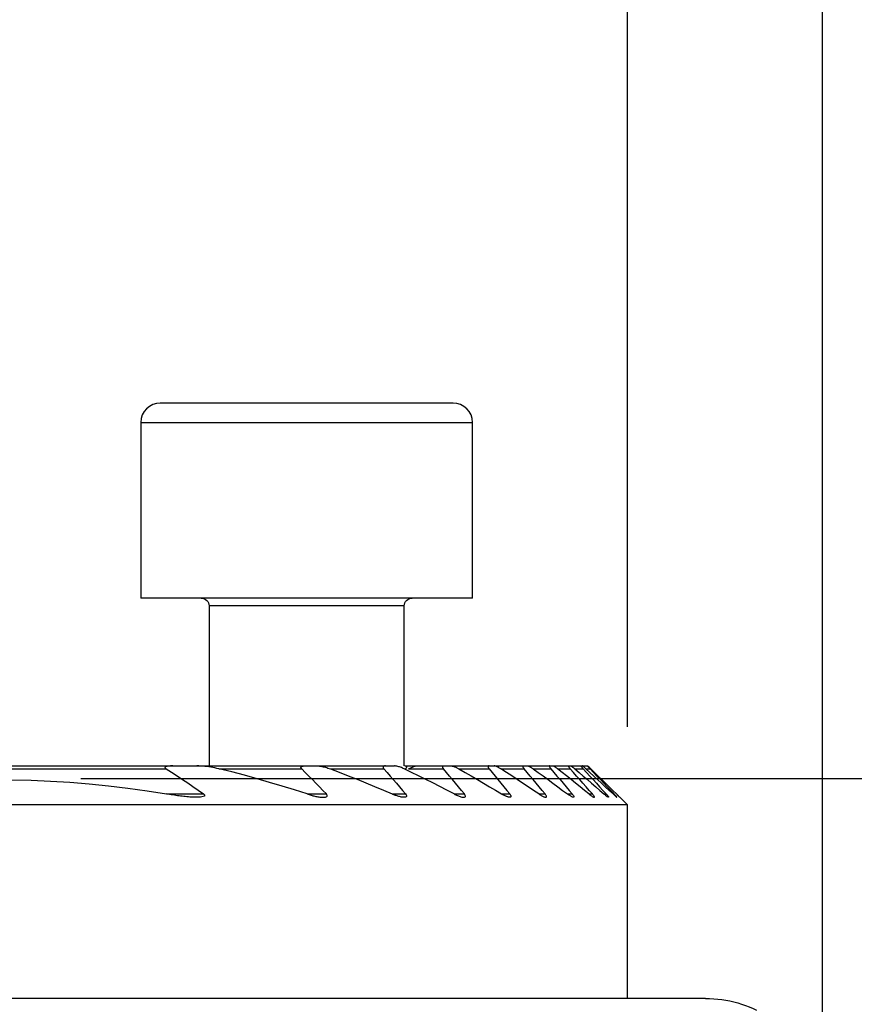
# Model space of a CAD drawing. Extents: x -70 to 176, y -84 to 142.
# Drawn here: x 112 to 134, y 67 to 92 of the extents above; entities that cross this region are included whole.
import ezdxf

# ---------------------------------------------------------------- set-up
doc = ezdxf.new("R2010")
doc.units = 0
doc.header["$MEASUREMENT"] = 0
doc.layers.get('0').update_dxf_attribs({"linetype": 'CONTINUOUS'})
for name, color, linetype in [('1', 4, 'CONTINUOUS'), ('2', 7, 'CONTINUOUS'), ('SK1', 4, 'CONTINUOUS'), ('SK2', 7, 'CONTINUOUS')]:
    doc.layers.add(name, color=color, linetype=linetype)
doc.styles.add('SANDVIK_STYLE', font='simplex.shx', dxfattribs={"height": 3})
doc.styles.get("Standard").update_dxf_attribs({"font": 'simplex.shx'})
doc.dimstyles.new('SANDVIK_DIM', dxfattribs={"dimscale": 0, "dimtxt": 4.5, "dimasz": 4.57, "dimexe": 5, "dimexo": 0, "dimgap": 2.3, "dimtad": 1, "dimdsep": 46, "dimtxsty": 'SANDVIK_STYLE', "dimcen": 0.09, "dimclrd": 256, "dimclre": 256, "dimclrt": 256, "dimadec": 0, "dimazin": 0, "dimtfac": 1, "dimtofl": 0, "dimtmove": 2, "dimatfit": 3, "dimfxl": 1, "dimtolj": 1, "dimtzin": 0, "dimarcsym": 0})

# ---------------------------------------------------------------- blocks, each defined once
blk = doc.blocks.new('*D1')
for p, q in [((0.000001, 41.700001), (0.000001, 124.165244)), ((133, 66.116481), (133, 124.165244)), ((0.000001, 122.165245), (133, 122.165245))]:
    blk.add_line(p, q)
for points in [[(0.000001, 122.165245), (3.175001, 122.583241), (3.175001, 121.747248)], [(133, 122.165245), (129.825, 121.747248), (129.825, 122.583241)]]:
    blk.add_solid(points)
blk.add_text('133.0', height=3).set_placement((62.331579, 123.665245))
blk = doc.blocks.new('*D2')
for p, q in [((-47.999999, 27.541085), (-47.999999, 139.078279)), ((133, 66.116481), (133, 139.078279)), ((-47.999999, 137.078279), (133, 137.078279))]:
    blk.add_line(p, q)
for points in [[(-47.999999, 137.078279), (-44.824999, 137.496276), (-44.824999, 136.660282)], [(133, 137.078279), (129.825, 136.660282), (129.825, 137.496276)]]:
    blk.add_solid(points)
blk.add_text('181.0', height=3).set_placement((38.706579, 138.578279))
blk = doc.blocks.new('*D4')
for p, q in [((95.99825, 74.07625), (95.99825, 95.536102)), ((127.99825, 74.07625), (127.99825, 95.536102)), ((95.99825, 93.536102), (127.99825, 93.536102))]:
    blk.add_line(p, q)
for points in [[(95.99825, 93.536102), (99.17325, 93.954098), (99.17325, 93.118105)], [(127.99825, 93.536102), (124.82325, 93.118105), (124.82325, 93.954098)]]:
    blk.add_solid(points)
for s, p in [('%%c ', (106.720618, 95.286102)), ('32', (113.186408, 95.286102))]:
    blk.add_text(s, height=3.5).set_placement(p)
blk = doc.blocks.new('*D5')
for p, q in [((114, 72.75), (153.157863, 72.75)), ((151.157863, 72.75), (151.157863, 0)), ((96.800001, 0), (153.157863, 0))]:
    blk.add_line(p, q)
for points in [[(151.157863, 72.75), (151.57586, 69.575), (150.739866, 69.575)], [(151.157863, 0), (150.739866, 3.175), (151.57586, 3.175)]]:
    blk.add_solid(points)
blk.add_text('56.0 - 89.5', height=3, rotation=90).set_placement((149.657863, 26.171053))

msp = doc.modelspace()

# ---------------------------------------------------------------- linework, layer by layer
at = {"layer": '1'}
for p, q in [((107.627278, 73.0745), (116.356024, 73.0745)), ((107.801349, 72.9995), (116.181801, 72.9995)), ((116.356024, 73.0745), (116.972413, 73.0745)), ((116.972304, 73.0745), (119.728856, 73.0745)), ((117.534415, 72.9995), (119.657355, 72.9995)), ((119.728856, 73.0745), (120.055128, 73.0745)), ((120.054999, 73.0745), (121.799208, 73.0745)), ((120.390837, 72.9995), (121.762845, 72.9995)), ((121.799208, 73.0745), (122.028481, 73.0745)), ((122.296765, 73.0745), (122.592603, 73.0745)), ((122.395046, 72.9995), (123.291822, 72.9995)), ((122.592591, 73.0745), (123.306079, 73.0745)), ((123.306079, 73.0745), (123.479048, 73.0745)), ((123.479057, 73.0745), (124.455484, 73.0745)), ((123.683918, 72.9995), (124.458181, 72.9995)), ((124.455484, 73.0745), (124.588683, 73.0745)), ((124.588675, 73.0745), (125.340048, 73.0745)), ((124.760517, 72.9995), (125.357153, 72.9995)), ((125.340048, 73.0745), (125.441994, 73.0745)), ((125.441961, 73.0745), (126.009965, 73.0745)), ((125.588732, 72.9995), (126.040132, 72.9995)), ((126.009965, 73.0745), (126.085585, 73.0745)), ((126.08551, 73.0745), (126.494982, 73.0745)), ((126.212002, 72.9995), (126.537549, 72.9995)), ((126.494982, 73.0745), (126.547275, 73.0745)), ((126.547204, 73.0745), (126.813238, 73.0745)), ((126.656457, 72.9995), (126.868005, 72.9995)), ((126.813238, 73.0745), (126.844014, 73.0745)), ((126.844012, 73.0745), (126.975341, 73.0745)), ((126.937954, 72.9995), (127.042478, 72.9995)), ((126.975341, 73.0745), (126.985575, 73.0745)), ((116.192253, 72.355462), (117.137543, 72.355462)), ((119.792022, 72.355462), (120.286297, 72.355462)), ((121.969364, 72.355462), (122.317824, 72.355462)), ((123.557701, 72.355462), (123.822254, 72.355462)), ((124.778092, 72.355462), (124.98394, 72.355462)), ((125.728971, 72.355462), (125.889058, 72.355462)), ((126.463569, 72.355462), (126.585396, 72.355462)), ((127.013573, 72.355462), (127.101819, 72.355462)), ((127.398861, 72.355462), (127.45634, 72.355462)), ((127.631498, 72.355462), (127.659931, 72.355462)), ((127.99825, 72.07625), (127.802304, 72.272196)), ((127.998248, 72.07625), (96.982984, 72.07625)), ((127.99825, 67.116242), (127.99825, 72.07625)), ((130, 67.116481), (106.7, 67.116481))]:
    msp.add_line(p, q, dxfattribs=at)
for points in [[(116.356024, 73.0745, 0), (116.343767, 73.074454, 0), (116.331541, 73.07431, 0), (116.31935, 73.074058, 0), (116.307197, 73.073689, 0), (116.295086, 73.073195, 0), (116.283018, 73.072566, 0), (116.270989, 73.071794, 0), (116.259011, 73.070853, 0), (116.247105, 73.069713, 0), (116.235294, 73.068342, 0), (116.223599, 73.066709, 0), (116.212041, 73.064781, 0), (116.200686, 73.062486, 0), (116.189664, 73.059723, 0), (116.179126, 73.056383, 0), (116.16932, 73.052256, 0), (116.160646, 73.046962, 0), (116.154326, 73.040093, 0), (116.152281, 73.031568, 0), (116.155533, 73.022441, 0), (116.162576, 73.013968, 0), (116.171637, 73.006378, 0), (116.181801, 72.9995, 0)], [(116.181801, 72.9995, 0), (116.32163, 72.91116, 0), (116.460273, 72.821501, 0), (116.597783, 72.730582, 0), (116.734213, 72.63846, 0), (116.869615, 72.545194, 0), (117.00404, 72.450842, 0), (117.137543, 72.355462, 0)], [(117.534549, 72.9995, 0), (117.483282, 73.011271, 0), (117.431963, 73.022082, 0), (117.380609, 73.031944, 0), (117.329234, 73.040872, 0), (117.277853, 73.048877, 0), (117.226498, 73.055966, 0), (117.175283, 73.062072, 0), (117.124239, 73.067114, 0), (117.073382, 73.071013, 0), (117.022753, 73.073577, 0), (116.972413, 73.0745, 0)], [(119.792151, 72.355462, 0), (119.473888, 72.458655, 0), (119.154259, 72.558254, 0), (118.833234, 72.654177, 0), (118.510781, 72.746344, 0), (118.186869, 72.834674, 0), (117.861469, 72.919087, 0), (117.534549, 72.9995, 0)], [(119.657355, 72.9995, 0), (119.64997, 73.007563, 0), (119.643699, 73.015866, 0), (119.638942, 73.02432, 0), (119.636131, 73.032714, 0), (119.63571, 73.040638, 0), (119.63771, 73.047775, 0), (119.64186, 73.053867, 0), (119.647642, 73.058848, 0), (119.654668, 73.062908, 0), (119.66251, 73.066156, 0), (119.670994, 73.068701, 0), (119.679983, 73.070662, 0), (119.689337, 73.072153, 0), (119.698935, 73.073243, 0), (119.708737, 73.07397, 0), (119.718719, 73.074375, 0), (119.728856, 73.0745, 0)], [(120.286297, 72.355462, 0), (120.196969, 72.447849, 0), (120.107477, 72.540115, 0), (120.017814, 72.632257, 0), (119.927975, 72.72427, 0), (119.837956, 72.816151, 0), (119.747751, 72.907896, 0), (119.657355, 72.9995, 0)], [(120.055128, 73.0745, 0), (120.08412, 73.073519, 0), (120.113819, 73.070801, 0), (120.14408, 73.066679, 0), (120.174692, 73.061388, 0), (120.205471, 73.055065, 0), (120.23627, 73.047843, 0), (120.267101, 73.039797, 0), (120.297974, 73.030936, 0), (120.32889, 73.021262, 0), (120.359851, 73.010782, 0), (120.390856, 72.9995, 0)], [(120.390856, 72.9995, 0), (120.619111, 72.912508, 0), (120.846427, 72.823791, 0), (121.072823, 72.73338, 0), (121.298316, 72.641308, 0), (121.522925, 72.547609, 0), (121.746666, 72.452316, 0), (121.969559, 72.355462, 0)], [(121.799208, 73.0745, 0), (121.788904, 73.074222, 0), (121.779066, 73.073311, 0), (121.769779, 73.071652, 0), (121.76115, 73.069107, 0), (121.753487, 73.065502, 0), (121.747217, 73.060711, 0), (121.742783, 73.054604, 0), (121.740599, 73.047159, 0), (121.740799, 73.038594, 0), (121.743474, 73.02916, 0), (121.748336, 73.019323, 0), (121.754927, 73.009374, 0), (121.762845, 72.9995, 0)], [(121.762845, 72.9995, 0), (121.842254, 72.907576, 0), (121.92162, 72.815624, 0), (122.000942, 72.723645, 0), (122.080223, 72.631638, 0), (122.159463, 72.539605, 0), (122.238663, 72.447546, 0), (122.317824, 72.355462, 0)], [(122.281247, 72.9995, 0), (122.257472, 73.01057, 0), (122.233773, 73.020917, 0), (122.210151, 73.030526, 0), (122.186607, 73.039383, 0), (122.163142, 73.047472, 0), (122.139741, 73.054776, 0), (122.11642, 73.061205, 0), (122.093422, 73.066589, 0), (122.070991, 73.070764, 0), (122.049286, 73.073511, 0), (122.028481, 73.0745, 0)], [(123.557747, 72.355462, 0), (123.37728, 72.450278, 0), (123.196203, 72.544188, 0), (123.014505, 72.637173, 0), (122.832172, 72.729214, 0), (122.649193, 72.820295, 0), (122.465556, 72.910396, 0), (122.281247, 72.9995, 0)], [(122.296765, 73.0745, 0), (122.305824, 73.074174, 0), (122.314277, 73.073116, 0), (122.321933, 73.071212, 0), (122.328593, 73.068326, 0), (122.334, 73.064335, 0), (122.33787, 73.059174, 0), (122.339911, 73.052789, 0), (122.339953, 73.045276, 0), (122.338084, 73.036889, 0), (122.33442, 73.027896, 0), (122.329216, 73.018551, 0), (122.322763, 73.009032, 0), (122.315326, 72.9995, 0)], [(122.395046, 72.9995, 0), (122.414383, 73.010059, 0), (122.433598, 73.020061, 0), (122.452682, 73.029477, 0), (122.471627, 73.038278, 0), (122.490423, 73.046434, 0), (122.509041, 73.053903, 0), (122.527286, 73.060521, 0), (122.544979, 73.066113, 0), (122.561977, 73.070513, 0), (122.578007, 73.073438, 0), (122.592591, 73.0745, 0)], [(123.291822, 72.9995, 0), (123.284473, 73.008937, 0), (123.278073, 73.018346, 0), (123.272876, 73.027546, 0), (123.269141, 73.036379, 0), (123.267061, 73.044671, 0), (123.266762, 73.052162, 0), (123.26835, 73.058597, 0), (123.271709, 73.063878, 0), (123.276567, 73.068016, 0), (123.28265, 73.071028, 0), (123.289704, 73.073029, 0), (123.297564, 73.07415, 0), (123.306079, 73.0745, 0)], [(123.822254, 72.355462, 0), (123.746496, 72.447478, 0), (123.670732, 72.539491, 0), (123.594962, 72.6315, 0), (123.519186, 72.723506, 0), (123.443404, 72.815508, 0), (123.367616, 72.907506, 0), (123.291822, 72.9995, 0)], [(123.479048, 73.0745, 0), (123.492367, 73.073788, 0), (123.506549, 73.071775, 0), (123.521433, 73.068646, 0), (123.536809, 73.064592, 0), (123.55246, 73.05975, 0), (123.568352, 73.054196, 0), (123.584466, 73.048001, 0), (123.600799, 73.041197, 0), (123.617299, 73.033827, 0), (123.633907, 73.025937, 0), (123.650552, 73.017578, 0), (123.667218, 73.008764, 0), (123.683905, 72.9995, 0)], [(123.683905, 72.9995, 0), (123.841699, 72.909378, 0), (123.998986, 72.818609, 0), (124.155774, 72.727205, 0), (124.312073, 72.635177, 0), (124.467891, 72.542536, 0), (124.623237, 72.449294, 0), (124.77812, 72.355462, 0)], [(124.455484, 73.0745, 0), (124.448573, 73.074091, 0), (124.442435, 73.072806, 0), (124.437256, 73.070559, 0), (124.433227, 73.067249, 0), (124.430501, 73.062828, 0), (124.429207, 73.057343, 0), (124.429465, 73.050845, 0), (124.431267, 73.043437, 0), (124.434487, 73.035312, 0), (124.438991, 73.026669, 0), (124.44454, 73.017768, 0), (124.450973, 73.008701, 0), (124.458181, 72.9995, 0)], [(124.458181, 72.9995, 0), (124.53329, 72.907495, 0), (124.608398, 72.81549, 0), (124.683507, 72.723484, 0), (124.758615, 72.631479, 0), (124.833724, 72.539473, 0), (124.908832, 72.447468, 0), (124.98394, 72.355462, 0)], [(124.760531, 72.9995, 0), (124.743545, 73.010254, 0), (124.726688, 73.02041, 0), (124.709964, 73.02994, 0), (124.69338, 73.038813, 0), (124.676941, 73.046998, 0), (124.660677, 73.05445, 0), (124.644798, 73.060993, 0), (124.629465, 73.066466, 0), (124.614808, 73.070717, 0), (124.60108, 73.073501, 0), (124.588683, 73.0745, 0)], [(125.729016, 72.355462, 0), (125.591778, 72.448727, 0), (125.454178, 72.541585, 0), (125.316211, 72.634028, 0), (125.177869, 72.726048, 0), (125.039147, 72.817638, 0), (124.900036, 72.908792, 0), (124.760531, 72.9995, 0)], [(125.357153, 72.9995, 0), (125.350848, 73.007337, 0), (125.344977, 73.015087, 0), (125.339616, 73.022697, 0), (125.334844, 73.03011, 0), (125.330771, 73.037215, 0), (125.327474, 73.043957, 0), (125.325037, 73.05026, 0), (125.323575, 73.055934, 0), (125.323129, 73.060924, 0), (125.323686, 73.06518, 0), (125.325228, 73.068643, 0), (125.327731, 73.071268, 0), (125.331105, 73.073092, 0), (125.335246, 73.074155, 0), (125.340048, 73.0745, 0)], [(125.889058, 72.355462, 0), (125.813091, 72.447479, 0), (125.737118, 72.539493, 0), (125.661138, 72.631503, 0), (125.585152, 72.723508, 0), (125.509159, 72.81551, 0), (125.433159, 72.907507, 0), (125.357153, 72.9995, 0)], [(125.441994, 73.0745, 0), (125.451594, 73.073513, 0), (125.462639, 73.070745, 0), (125.474749, 73.066491, 0), (125.487612, 73.061014, 0), (125.501125, 73.054454, 0), (125.515183, 73.046948, 0), (125.529511, 73.038709, 0), (125.544052, 73.029805, 0), (125.558786, 73.020274, 0), (125.573694, 73.010159, 0), (125.588758, 72.9995, 0)], [(125.588758, 72.9995, 0), (125.714645, 72.908419, 0), (125.840221, 72.817021, 0), (125.965492, 72.725312, 0), (126.090462, 72.633296, 0), (126.215136, 72.540979, 0), (126.33952, 72.448366, 0), (126.463618, 72.355462, 0)], [(126.009965, 73.0745, 0), (126.005833, 73.073992, 0), (126.002712, 73.072449, 0), (126.000716, 73.069843, 0), (125.999952, 73.066141, 0), (126.000432, 73.061375, 0), (126.002122, 73.05566, 0), (126.004981, 73.049113, 0), (126.008906, 73.04186, 0), (126.013775, 73.03403, 0), (126.019463, 73.025754, 0), (126.025813, 73.017196, 0), (126.032727, 73.008429, 0), (126.040132, 72.9995, 0)], [(126.040132, 72.9995, 0), (126.118086, 72.907532, 0), (126.19602, 72.815552, 0), (126.273934, 72.723558, 0), (126.351828, 72.631552, 0), (126.429703, 72.539534, 0), (126.507559, 72.447504, 0), (126.585396, 72.355462, 0)], [(126.212023, 72.9995, 0), (126.200542, 73.008456, 0), (126.189207, 73.017049, 0), (126.178023, 73.025266, 0), (126.166979, 73.033104, 0), (126.15609, 73.040534, 0), (126.145431, 73.047478, 0), (126.135091, 73.053854, 0), (126.12518, 73.059566, 0), (126.115759, 73.06453, 0), (126.106888, 73.068665, 0), (126.09878, 73.071811, 0), (126.091629, 73.073804, 0), (126.085585, 73.0745, 0)], [(127.013667, 72.355462, 0), (126.899846, 72.44812, 0), (126.785798, 72.540567, 0), (126.671519, 72.632798, 0), (126.557006, 72.724811, 0), (126.442255, 72.816601, 0), (126.327262, 72.908165, 0), (126.212023, 72.9995, 0)], [(126.537549, 72.9995, 0), (126.529877, 73.008363, 0), (126.522623, 73.017026, 0), (126.515824, 73.025469, 0), (126.509558, 73.033628, 0), (126.503978, 73.04134, 0), (126.499174, 73.048525, 0), (126.495244, 73.055088, 0), (126.492339, 73.060835, 0), (126.490531, 73.065674, 0), (126.48988, 73.069533, 0), (126.490428, 73.072299, 0), (126.492144, 73.073951, 0), (126.494982, 73.0745, 0)], [(127.101819, 72.355462, 0), (127.021318, 72.447539, 0), (126.940782, 72.539593, 0), (126.860209, 72.631623, 0), (126.7796, 72.723629, 0), (126.698954, 72.815611, 0), (126.618271, 72.907568, 0), (126.537549, 72.9995, 0)], [(126.547275, 73.0745, 0), (126.55245, 73.073554, 0), (126.559222, 73.070867, 0), (126.567301, 73.066659, 0), (126.576458, 73.061134, 0), (126.586463, 73.054508, 0), (126.597081, 73.046995, 0), (126.608219, 73.038708, 0), (126.619807, 73.029731, 0), (126.631763, 73.020147, 0), (126.644007, 73.010042, 0), (126.656458, 72.9995, 0)], [(126.656458, 72.9995, 0), (126.763091, 72.907985, 0), (126.86953, 72.816303, 0), (126.975778, 72.724455, 0), (127.081838, 72.632444, 0), (127.187712, 72.540273, 0), (127.293405, 72.447945, 0), (127.398918, 72.355462, 0)], [(126.813238, 73.0745, 0), (126.811741, 73.073915, 0), (126.811393, 73.072184, 0), (126.812202, 73.069338, 0), (126.814167, 73.065412, 0), (126.817215, 73.060492, 0), (126.82124, 73.05471, 0), (126.826131, 73.048197, 0), (126.831778, 73.041069, 0), (126.838066, 73.03344, 0), (126.844885, 73.025424, 0), (126.852191, 73.017055, 0), (126.859925, 73.008387, 0), (126.868005, 72.9995, 0)], [(126.938, 72.9995, 0), (126.928303, 73.008364, 0), (126.918811, 73.016928, 0), (126.909536, 73.025175, 0), (126.900489, 73.033087, 0), (126.891733, 73.040597, 0), (126.883374, 73.047602, 0), (126.875503, 73.054011, 0), (126.868157, 73.059775, 0), (126.861471, 73.064767, 0), (126.855593, 73.068848, 0), (126.850632, 73.071908, 0), (126.846722, 73.073832, 0), (126.844014, 73.0745, 0)], [(126.868005, 72.9995, 0), (126.952228, 72.907615, 0), (127.036392, 72.815689, 0), (127.120496, 72.723722, 0), (127.204542, 72.631715, 0), (127.288531, 72.539669, 0), (127.372463, 72.447585, 0), (127.45634, 72.355462, 0)], [(127.631531, 72.355462, 0), (127.532887, 72.447816, 0), (127.434103, 72.540057, 0), (127.335176, 72.632183, 0), (127.236105, 72.724192, 0), (127.136887, 72.816083, 0), (127.037519, 72.907852, 0), (126.938, 72.9995, 0)], [(127.042478, 72.9995, 0), (127.034009, 73.008311, 0), (127.025851, 73.016856, 0), (127.018022, 73.025119, 0), (127.010537, 73.033089, 0), (127.003462, 73.040699, 0), (126.99693, 73.047816, 0), (126.991064, 73.054311, 0), (126.985934, 73.060118, 0), (126.981665, 73.065102, 0), (126.978393, 73.069119, 0), (126.976215, 73.072067, 0), (126.975182, 73.073881, 0), (126.975341, 73.0745, 0)], [(126.985575, 73.0745, 0), (126.986817, 73.073856, 0), (126.989265, 73.071984, 0), (126.992821, 73.068974, 0), (126.997389, 73.064915, 0), (127.002855, 73.059922, 0), (127.009072, 73.054139, 0), (127.015907, 73.047698, 0), (127.023312, 73.040651, 0), (127.031187, 73.033098, 0), (127.039421, 73.025153, 0), (127.047938, 73.016892, 0), (127.056722, 73.008335, 0), (127.065757, 72.9995, 0)], [(126.98633, 73.0745, 0), (126.987556, 73.073856, 0), (126.989988, 73.071984, 0), (126.993529, 73.068974, 0), (126.998083, 73.064915, 0), (127.003535, 73.059922, 0), (127.009739, 73.054139, 0), (127.016562, 73.047698, 0), (127.023956, 73.040651, 0), (127.031822, 73.033098, 0), (127.040046, 73.025153, 0), (127.048556, 73.016892, 0), (127.057332, 73.008335, 0), (127.066361, 72.9995, 0)], [(127.659931, 72.355462, 0), (127.571968, 72.447643, 0), (127.483925, 72.539768, 0), (127.395802, 72.631834, 0), (127.307597, 72.723841, 0), (127.219309, 72.815789, 0), (127.130936, 72.907675, 0), (127.042478, 72.9995, 0)], [(127.065757, 72.9995, 0), (127.159311, 72.907752, 0), (127.252749, 72.815916, 0), (127.346073, 72.723994, 0), (127.439284, 72.631986, 0), (127.532385, 72.539894, 0), (127.625376, 72.447719, 0), (127.71826, 72.355462, 0)], [(127.066361, 72.9995, 0), (127.159853, 72.907752, 0), (127.253229, 72.815916, 0), (127.346491, 72.723994, 0), (127.439641, 72.631986, 0), (127.53268, 72.539894, 0), (127.625609, 72.447719, 0), (127.718432, 72.355462, 0)], [(107.790027, 72.355462, 0), (108.282071, 72.435098, 0), (108.774428, 72.505009, 0), (109.267103, 72.565127, 0), (109.760097, 72.615379, 0), (110.253412, 72.6557, 0), (110.747051, 72.686039, 0), (111.241013, 72.706361, 0), (111.735301, 72.716626, 0), (112.229915, 72.716799, 0), (112.724857, 72.706859, 0), (113.220126, 72.686803, 0), (113.715722, 72.65663, 0), (114.211645, 72.616338, 0), (114.707906, 72.565939, 0), (115.20432, 72.505481, 0), (115.699276, 72.435249, 0), (116.192348, 72.355462, 0)], [(117.137543, 72.355462, 0), (117.16351, 72.32965, 0), (117.16126, 72.30271, 0), (117.133353, 72.287202, 0), (117.098821, 72.278893, 0), (117.06206, 72.274207, 0), (117.024122, 72.271635, 0), (116.985696, 72.270566, 0), (116.947021, 72.270578, 0), (116.908116, 72.271471, 0), (116.869019, 72.273079, 0), (116.829763, 72.275257, 0), (116.790362, 72.277945, 0), (116.750829, 72.281085, 0), (116.711181, 72.28462, 0), (116.671447, 72.288504, 0), (116.631646, 72.292715, 0), (116.591792, 72.29723, 0), (116.551902, 72.302028, 0), (116.511991, 72.307087, 0), (116.472074, 72.312385, 0), (116.432158, 72.317903, 0), (116.392227, 72.323639, 0), (116.352281, 72.329589, 0), (116.312321, 72.33575, 0), (116.272345, 72.342118, 0), (116.232354, 72.34869, 0), (116.192348, 72.355462, 0)], [(119.792151, 72.355462, 0), (119.817592, 72.347221, 0), (119.843001, 72.339324, 0), (119.868378, 72.331773, 0), (119.893724, 72.324569, 0), (119.919036, 72.317712, 0), (119.944316, 72.311203, 0), (119.969563, 72.305046, 0), (119.994775, 72.299262, 0), (120.01995, 72.293871, 0), (120.045096, 72.288893, 0), (120.070212, 72.284363, 0), (120.095233, 72.280338, 0), (120.120085, 72.276874, 0), (120.144698, 72.274044, 0), (120.169028, 72.271956, 0), (120.193027, 72.270718, 0), (120.216485, 72.270487, 0), (120.239137, 72.271582, 0), (120.260738, 72.274346, 0), (120.280711, 72.279372, 0), (120.297574, 72.287605, 0), (120.308601, 72.300167, 0), (120.310226, 72.317322, 0), (120.301686, 72.336609, 0), (120.286297, 72.355462, 0)], [(122.317824, 72.355462, 0), (122.331041, 72.338113, 0), (122.340134, 72.320904, 0), (122.34352, 72.304896, 0), (122.340216, 72.291624, 0), (122.331092, 72.281943, 0), (122.317861, 72.275645, 0), (122.301955, 72.272055, 0), (122.284431, 72.270573, 0), (122.265681, 72.270732, 0), (122.246159, 72.272204, 0), (122.2261, 72.274773, 0), (122.205659, 72.278242, 0), (122.184862, 72.282492, 0), (122.163769, 72.287455, 0), (122.142457, 72.293064, 0), (122.121001, 72.29925, 0), (122.099476, 72.305945, 0), (122.077933, 72.313093, 0), (122.056346, 72.320688, 0), (122.034715, 72.328726, 0), (122.013039, 72.337204, 0), (121.99132, 72.346118, 0), (121.969559, 72.355462, 0)], [(123.557747, 72.355462, 0), (123.580244, 72.34386, 0), (123.602662, 72.332897, 0), (123.624999, 72.322589, 0), (123.647252, 72.312952, 0), (123.669418, 72.304, 0), (123.691457, 72.295781, 0), (123.71324, 72.28843, 0), (123.734628, 72.282095, 0), (123.755479, 72.276924, 0), (123.775615, 72.273077, 0), (123.79463, 72.270856, 0), (123.812236, 72.270635, 0), (123.828013, 72.272942, 0), (123.840702, 72.278515, 0), (123.848757, 72.287961, 0), (123.850774, 72.301478, 0), (123.846292, 72.318163, 0), (123.836267, 72.336553, 0), (123.822254, 72.355462, 0)], [(124.98394, 72.355462, 0), (124.994171, 72.342224, 0), (125.002967, 72.3292, 0), (125.009921, 72.316693, 0), (125.01463, 72.304978, 0), (125.016691, 72.294587, 0), (125.015898, 72.285889, 0), (125.012299, 72.279147, 0), (125.006237, 72.274449, 0), (124.998159, 72.27163, 0), (124.988468, 72.270508, 0), (124.977501, 72.27084, 0), (124.965655, 72.272403, 0), (124.953076, 72.275017, 0), (124.939858, 72.278555, 0), (124.926166, 72.282893, 0), (124.912173, 72.287907, 0), (124.897941, 72.293516, 0), (124.883483, 72.29968, 0), (124.868812, 72.306358, 0), (124.853929, 72.31353, 0), (124.838887, 72.321155, 0), (124.823757, 72.329186, 0), (124.808584, 72.337585, 0), (124.793371, 72.346345, 0), (124.77812, 72.355462, 0)], [(125.729016, 72.355462, 0), (125.745487, 72.344436, 0), (125.761811, 72.333936, 0), (125.777982, 72.323985, 0), (125.793992, 72.314604, 0), (125.809833, 72.305818, 0), (125.825487, 72.297666, 0), (125.840819, 72.29028, 0), (125.855628, 72.283818, 0), (125.869832, 72.278398, 0), (125.883227, 72.274206, 0), (125.89551, 72.271477, 0), (125.906417, 72.270463, 0), (125.915567, 72.271485, 0), (125.922328, 72.274868, 0), (125.926287, 72.280772, 0), (125.92706, 72.289198, 0), (125.924494, 72.299962, 0), (125.918946, 72.312494, 0), (125.910864, 72.326183, 0), (125.900762, 72.340602, 0), (125.889058, 72.355462, 0)], [(126.585396, 72.355462, 0), (126.596932, 72.341365, 0), (126.607285, 72.327677, 0), (126.61615, 72.314637, 0), (126.623124, 72.302622, 0), (126.627848, 72.291953, 0), (126.629898, 72.28322, 0), (126.629172, 72.276637, 0), (126.625721, 72.272413, 0), (126.619726, 72.270576, 0), (126.611687, 72.270917, 0), (126.601939, 72.273158, 0), (126.590891, 72.277002, 0), (126.578784, 72.282241, 0), (126.565831, 72.288681, 0), (126.552242, 72.296127, 0), (126.538223, 72.304388, 0), (126.523842, 72.313369, 0), (126.509131, 72.323028, 0), (126.49415, 72.333302, 0), (126.478959, 72.344134, 0), (126.463618, 72.355462, 0)], [(127.013667, 72.355462, 0), (127.026708, 72.344952, 0), (127.039548, 72.334868, 0), (127.052181, 72.325224, 0), (127.064613, 72.316028, 0), (127.076795, 72.307339, 0), (127.088646, 72.299243, 0), (127.099989, 72.291889, 0), (127.110721, 72.285386, 0), (127.12077, 72.279824, 0), (127.12992, 72.275388, 0), (127.137952, 72.272268, 0), (127.144658, 72.270651, 0), (127.149753, 72.270737, 0), (127.153007, 72.272662, 0), (127.154218, 72.27651, 0), (127.153325, 72.282193, 0), (127.150371, 72.289626, 0), (127.145551, 72.298478, 0), (127.139092, 72.308506, 0), (127.131285, 72.319403, 0), (127.122365, 72.330942, 0), (127.112477, 72.343022, 0), (127.101819, 72.355462, 0)], [(127.45634, 72.355462, 0), (127.46805, 72.342429, 0), (127.479032, 72.329839, 0), (127.489192, 72.317756, 0), (127.49824, 72.306465, 0), (127.505917, 72.29621, 0), (127.511956, 72.287253, 0), (127.516027, 72.279965, 0), (127.517909, 72.274612, 0), (127.517462, 72.271436, 0), (127.514711, 72.270469, 0), (127.509835, 72.271649, 0), (127.503093, 72.274793, 0), (127.494819, 72.279627, 0), (127.485289, 72.285914, 0), (127.474699, 72.293453, 0), (127.463327, 72.301998, 0), (127.451339, 72.311379, 0), (127.438814, 72.321507, 0), (127.425843, 72.33229, 0), (127.412514, 72.343639, 0), (127.398918, 72.355462, 0)], [(127.631531, 72.355462, 0), (127.640821, 72.346786, 0), (127.649924, 72.338356, 0), (127.658829, 72.330181, 0), (127.66753, 72.322273, 0), (127.676009, 72.314651, 0), (127.684189, 72.307391, 0), (127.691987, 72.300572, 0), (127.699337, 72.294259, 0), (127.706213, 72.288484, 0), (127.712507, 72.283347, 0), (127.718108, 72.278951, 0), (127.722929, 72.275384, 0), (127.726882, 72.272722, 0), (127.729863, 72.271054, 0), (127.731767, 72.270466, 0)], [(127.732505, 72.271697, 0), (127.731341, 72.274338, 0), (127.728684, 72.278402, 0), (127.724628, 72.283781, 0), (127.719333, 72.290307, 0), (127.712961, 72.297805, 0), (127.705707, 72.306075, 0), (127.697691, 72.315003, 0), (127.68901, 72.324497, 0), (127.679758, 72.334466, 0), (127.670033, 72.344818, 0), (127.659931, 72.355462, 0)], [(127.803754, 72.270746, 0), (127.804012, 72.270484, 0), (127.803342, 72.271139, 0), (127.80177, 72.272688, 0), (127.799344, 72.275081, 0), (127.796108, 72.278278, 0), (127.792132, 72.282207, 0), (127.787492, 72.286795, 0), (127.782249, 72.291983, 0), (127.776467, 72.297706, 0), (127.770259, 72.303855, 0), (127.763691, 72.310363, 0), (127.756789, 72.317205, 0), (127.749578, 72.324358, 0), (127.742081, 72.331798, 0), (127.734335, 72.339489, 0), (127.726381, 72.34739, 0), (127.71826, 72.355462, 0)], [(127.718432, 72.355462, 0), (127.727031, 72.346909, 0), (127.735407, 72.338581, 0), (127.743548, 72.330491, 0), (127.751444, 72.322648, 0), (127.75908, 72.315066, 0), (127.766383, 72.307817, 0), (127.773264, 72.30099, 0), (127.77964, 72.294666, 0), (127.785473, 72.288881, 0), (127.790675, 72.283723, 0), (127.795141, 72.279296, 0), (127.79877, 72.275696, 0), (127.801498, 72.27299, 0)], [(130, 67.116481, 0), (130.105593, 67.11464, 0), (130.2105, 67.109134, 0), (130.314727, 67.09999, 0), (130.41828, 67.087236, 0), (130.521163, 67.070898, 0), (130.623383, 67.051004, 0), (130.724943, 67.027573, 0), (130.825839, 67.000574, 0), (130.926106, 66.969955, 0), (131.025206, 66.93587, 0), (131.122485, 66.898576, 0), (131.217909, 66.858144, 0), (131.311508, 66.814618, 0)]]:
    msp.add_polyline3d(points, dxfattribs=at)
at = {"layer": 'SK1'}
for p, q in [((123.532698, 82.3745), (116.032698, 82.3745)), ((115.532698, 81.8745), (115.532698, 77.3745)), ((115.532698, 81.8745), (124.032698, 81.8745)), ((124.032698, 77.3745), (124.032698, 81.8745)), ((124.032698, 77.3745), (115.532698, 77.3745)), ((117.282698, 77.1745), (117.282698, 73.074453)), ((122.282698, 77.1745), (117.282698, 77.1745)), ((122.282698, 73.074453), (122.282698, 77.1745)), ((127.99825, 72.07625), (95.99825, 72.07625))]:
    msp.add_line(p, q, dxfattribs=at)
for centre, start, end in [((116.032698, 81.8745), 90, 180), ((123.532698, 81.8745), 0, 90)]:
    msp.add_arc(centre, 0.5, start, end, dxfattribs=at)
at = {"layer": 'SK1', "extrusion": (0, 0, -1)}
for centre, start, end in [((-117.082698, 77.1745), 90, 180), ((-122.482698, 77.1745), 0, 90)]:
    msp.add_arc(centre, 0.2, start, end, dxfattribs=at)

# ---------------------------------------------------------------- dimensions: what is measured, and where the dimension line sits
at = {"layer": '2'}
dim = msp.add_linear_dim(base=(133, 122.165245), p1=(0.000001, 41.700001), p2=(133, 66.116481), text='133.0', dimstyle='SANDVIK_DIM', dxfattribs=at)
dim.commit()
dim.dimension.update_dxf_attribs({"geometry": '*D1', "text_midpoint": (62.331579, 123.665245)})
at = {"layer": 'SK2'}
for base, p1, p2, text, picture, middle in [((133, 137.078279), (-47.999999, 27.541085), (133, 66.116481), '181.0', '*D2', (38.706579, 138.578279)), ((127.99825, 93.536102), (95.99825, 74.07625), (127.99825, 74.07625), '32', '*D4', (113.186408, 95.286102))]:
    dim = msp.add_linear_dim(base=base, p1=p1, p2=p2, text=text, dimstyle='SANDVIK_DIM', dxfattribs=at)
    dim.commit()
    dim.dimension.update_dxf_attribs({"geometry": picture, "text_midpoint": middle})
dim = msp.add_linear_dim(base=(151.157863, 0), p1=(114, 72.75), p2=(96.800001, 0), angle=90, text='56.0 - 89.5', dimstyle='SANDVIK_DIM', dxfattribs=at)
dim.commit()
dim.dimension.update_dxf_attribs({"geometry": '*D5', "text_midpoint": (149.657863, 26.171053)})

doc.saveas('drawing.dxf')
